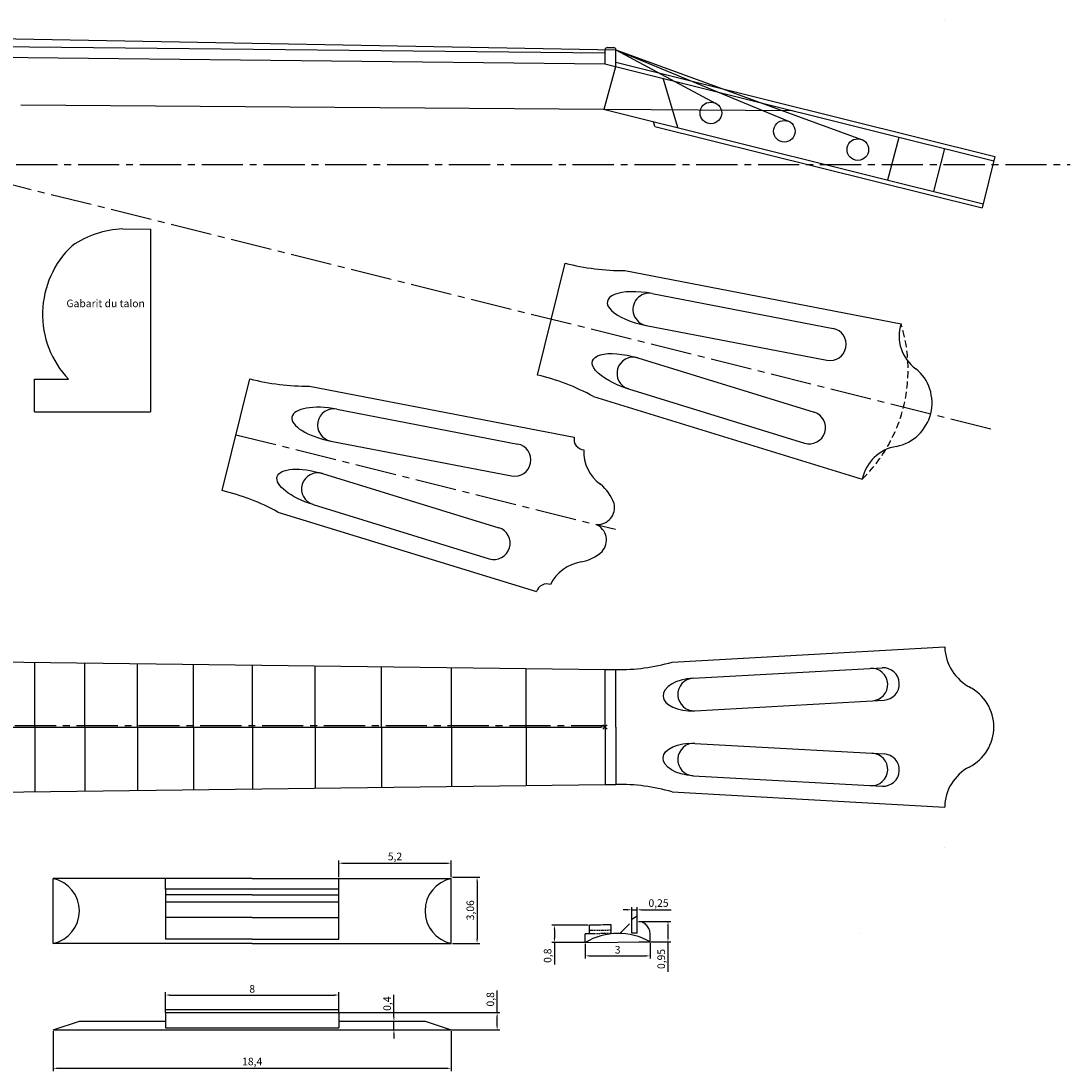
# Model space of a CAD drawing. Units: millimetres. Extents: x -513 to 517, y 191 to 699.
# Drawn here: x 32 to 517, y 214 to 699 of the extents above; entities that cross this region are included whole.
import ezdxf

# ---------------------------------------------------------------- set-up
doc = ezdxf.new("R2010")
doc.units = ezdxf.units.MM
doc.header["$PDMODE"] = 3
for name, pattern in [('AXES2', [28.575, 19.05, -3.175, 3.175, -3.175]), ('CACHE2', [4.7625, 3.175, -1.5875]), ('INTERROMPU', [0.75, 0.5, -0.25]), ('INTERROMPU2', [9.525, 6.35, -3.175])]:
    doc.linetypes.add(name, pattern=pattern)
for name, color, linetype in [('Axe guitare', 1, 'AXES2'), ('Barrage fond', 170, 'Continuous'), ('Cotation', 1, 'Continuous'), ('Rosace', 7, 'Continuous')]:
    doc.layers.add(name, color=color, linetype=linetype)
doc.dimstyles.new('ISO-25', dxfattribs={"dimtxt": 0.5, "dimasz": 2, "dimexe": 1.25, "dimexo": 0.625, "dimtad": 1, "dimlfac": 0.1, "dimtxsty": 'Standard', "dimcen": 2.5, "dimadec": 0, "dimazin": 0, "dimtfac": 1, "dimtmove": 0, "dimatfit": 3, "dimfxl": 0, "dimarcsym": 0})

# ---------------------------------------------------------------- blocks, each defined once
blk = doc.blocks.new('*D2')
at = {"layer": 'Cotation', "color": 0, "lineweight": -2}
for p, q in [((47, 232.38), (47, 214.01)), ((231, 232.38), (231, 214.01)), ((49, 215.26), (229, 215.26))]:
    blk.add_line(p, q, dxfattribs=at)
at = {"layer": 'Cotation', "color": 0}
for points in [[(49, 215.59), (49, 214.93), (47, 215.26)], [(229, 215.59), (229, 214.93), (231, 215.26)]]:
    blk.add_solid(points, dxfattribs=at)
at = {"layer": 'Defpoints', "color": 0}
for p in [(47, 233), (231, 233), (231, 215.26)]:
    blk.add_point(p, dxfattribs=at)
at = {"layer": 'Cotation', "color": 0, "insert": (139, 217.93), "char_height": 3.5, "attachment_point": 5}
blk.add_mtext('18,4', dxfattribs=at)
blk = doc.blocks.new('*D3')
at = {"layer": 'Cotation', "color": 0, "lineweight": -2}
for p, q in [((99, 241.62), (99, 250.37)), ((101, 249.12), (177, 249.12)), ((179, 241.62), (179, 250.37))]:
    blk.add_line(p, q, dxfattribs=at)
at = {"layer": 'Cotation', "color": 0}
for points in [[(101, 249.46), (101, 248.79), (99, 249.12)], [(177, 249.46), (177, 248.79), (179, 249.12)]]:
    blk.add_solid(points, dxfattribs=at)
at = {"layer": 'Defpoints', "color": 0}
for p in [(179, 249.12), (99, 241), (179, 241)]:
    blk.add_point(p, dxfattribs=at)
at = {"layer": 'Cotation', "color": 0, "insert": (139, 251.5), "char_height": 3.5, "attachment_point": 5}
blk.add_mtext('8', dxfattribs=at)
blk = doc.blocks.new('*D4')
at = {"layer": 'Cotation', "color": 0, "lineweight": -2}
for p, q in [((179.02, 303.62), (179.02, 311.3)), ((231, 303.62), (231, 311.3)), ((181.02, 310.05), (229, 310.05))]:
    blk.add_line(p, q, dxfattribs=at)
at = {"layer": 'Cotation', "color": 0}
for points in [[(181.02, 310.38), (181.02, 309.71), (179.02, 310.05)], [(229, 310.38), (229, 309.71), (231, 310.05)]]:
    blk.add_solid(points, dxfattribs=at)
at = {"layer": 'Defpoints', "color": 0}
for p in [(231, 310.05), (179.02, 303), (231, 303)]:
    blk.add_point(p, dxfattribs=at)
at = {"layer": 'Cotation', "color": 0, "insert": (205.01, 312.71), "char_height": 3.5, "attachment_point": 5}
blk.add_mtext('5,2', dxfattribs=at)
blk = doc.blocks.new('*D5')
at = {"layer": 'Cotation', "color": 0, "lineweight": -2}
for p, q in [((231.62, 303.62), (244.19, 303.62)), ((242.94, 301.62), (242.94, 275)), ((231.62, 273), (244.19, 273))]:
    blk.add_line(p, q, dxfattribs=at)
at = {"layer": 'Cotation', "color": 0}
for points in [[(242.61, 301.62), (243.27, 301.62), (242.94, 303.62)], [(242.61, 275), (243.27, 275), (242.94, 273)]]:
    blk.add_solid(points, dxfattribs=at)
at = {"layer": 'Defpoints', "color": 0}
for p in [(231, 303.62), (231, 273), (242.94, 273)]:
    blk.add_point(p, dxfattribs=at)
at = {"layer": 'Cotation', "color": 0, "insert": (240.27, 288.31), "char_height": 3.5, "attachment_point": 5, "rotation": 90}
blk.add_mtext('3,06', dxfattribs=at)
blk = doc.blocks.new('*D6')
at = {"layer": 'Cotation', "color": 0, "lineweight": -2}
for p, q in [((204.51, 239), (204.51, 249.25)), ((199.65, 237), (205.76, 237)), ((199.65, 233), (205.76, 233)), ((204.51, 233), (204.51, 237)), ((204.51, 231), (204.51, 229))]:
    blk.add_line(p, q, dxfattribs=at)
at = {"layer": 'Cotation', "color": 0}
for points in [[(204.18, 239), (204.84, 239), (204.51, 237)], [(204.18, 231), (204.84, 231), (204.51, 233)]]:
    blk.add_solid(points, dxfattribs=at)
at = {"layer": 'Defpoints', "color": 0}
for p in [(199.02, 237), (199.02, 233), (204.51, 237)]:
    blk.add_point(p, dxfattribs=at)
at = {"layer": 'Cotation', "color": 0, "insert": (201.84, 245.13), "char_height": 3.5, "attachment_point": 5, "rotation": 90}
blk.add_mtext('0,4', dxfattribs=at)
blk = doc.blocks.new('*D7')
at = {"layer": 'Cotation', "color": 0, "lineweight": -2}
for p, q in [((252.2, 241), (252.2, 251.25)), ((118.33, 241), (253.45, 241)), ((252.2, 235), (252.2, 239)), ((118.33, 233), (253.45, 233))]:
    blk.add_line(p, q, dxfattribs=at)
at = {"layer": 'Cotation', "color": 0}
for points in [[(251.87, 239), (252.54, 239), (252.2, 241)], [(251.87, 235), (252.54, 235), (252.2, 233)]]:
    blk.add_solid(points, dxfattribs=at)
at = {"layer": 'Defpoints', "color": 0}
for p in [(117.71, 241), (252.2, 241), (117.71, 233)]:
    blk.add_point(p, dxfattribs=at)
at = {"layer": 'Cotation', "color": 0, "insert": (249.54, 247.13), "char_height": 3.5, "attachment_point": 5, "rotation": 90}
blk.add_mtext('0,8', dxfattribs=at)
blk = doc.blocks.new('*D9')
at = {"layer": 'Cotation', "color": 0, "lineweight": -2}
for p, q in [((292.93, 272.77), (292.93, 265.96)), ((322.93, 273.1), (322.93, 265.96)), ((294.93, 267.21), (320.93, 267.21))]:
    blk.add_line(p, q, dxfattribs=at)
at = {"layer": 'Cotation', "color": 0}
for points in [[(294.93, 267.55), (294.93, 266.88), (292.93, 267.21)], [(320.93, 267.55), (320.93, 266.88), (322.93, 267.21)]]:
    blk.add_solid(points, dxfattribs=at)
at = {"layer": 'Defpoints', "color": 0}
for p in [(292.93, 273.4), (322.93, 273.73), (322.93, 267.21)]:
    blk.add_point(p, dxfattribs=at)
at = {"layer": 'Cotation', "color": 0, "insert": (307.93, 269.59), "char_height": 3.5, "attachment_point": 5}
blk.add_mtext('3', dxfattribs=at)
blk = doc.blocks.new('*D10')
at = {"layer": 'Cotation', "color": 0, "lineweight": -2}
for p, q in [((317.57, 283.17), (332.43, 283.17)), ((331.18, 281.17), (331.18, 275.66)), ((317.67, 273.66), (332.43, 273.66)), ((331.18, 273.66), (331.18, 259.91))]:
    blk.add_line(p, q, dxfattribs=at)
at = {"layer": 'Cotation', "color": 0}
for points in [[(330.85, 281.17), (331.52, 281.17), (331.18, 283.17)], [(330.85, 275.66), (331.52, 275.66), (331.18, 273.66)]]:
    blk.add_solid(points, dxfattribs=at)
at = {"layer": 'Defpoints', "color": 0}
for p in [(316.94, 283.17), (317.05, 273.66), (331.18, 273.66)]:
    blk.add_point(p, dxfattribs=at)
at = {"layer": 'Cotation', "color": 0, "insert": (328.52, 265.79), "char_height": 3.5, "attachment_point": 5, "rotation": 90}
blk.add_mtext('0,95', dxfattribs=at)
blk = doc.blocks.new('*D11')
at = {"layer": 'Cotation', "color": 0, "lineweight": -2}
for p, q in [((294.3, 281.42), (277.43, 281.42)), ((278.68, 279.42), (278.68, 275.42)), ((294.3, 273.42), (277.43, 273.42)), ((278.68, 273.42), (278.68, 263.17))]:
    blk.add_line(p, q, dxfattribs=at)
at = {"layer": 'Cotation', "color": 0}
for points in [[(278.35, 279.42), (279.01, 279.42), (278.68, 281.42)], [(278.35, 275.42), (279.01, 275.42), (278.68, 273.42)]]:
    blk.add_solid(points, dxfattribs=at)
at = {"layer": 'Defpoints', "color": 0}
for p in [(294.93, 281.42), (278.68, 273.42), (294.93, 273.42)]:
    blk.add_point(p, dxfattribs=at)
at = {"layer": 'Cotation', "color": 0, "insert": (276.01, 267.29), "char_height": 3.5, "attachment_point": 5, "rotation": 90}
blk.add_mtext('0,8', dxfattribs=at)
blk = doc.blocks.new('*D12')
at = {"layer": 'Cotation', "color": 0, "lineweight": -2}
for p, q in [((312.43, 288.51), (310.43, 288.51)), ((314.43, 278.27), (314.43, 289.76)), ((314.43, 288.51), (316.94, 288.51)), ((316.94, 278.3), (316.94, 289.76)), ((318.94, 288.51), (332.69, 288.51))]:
    blk.add_line(p, q, dxfattribs=at)
at = {"layer": 'Cotation', "color": 0}
for points in [[(312.43, 288.84), (312.43, 288.17), (314.43, 288.51)], [(318.94, 288.84), (318.94, 288.17), (316.94, 288.51)]]:
    blk.add_solid(points, dxfattribs=at)
at = {"layer": 'Defpoints', "color": 0}
for p in [(316.94, 288.51), (314.43, 277.65), (316.94, 277.67)]:
    blk.add_point(p, dxfattribs=at)
at = {"layer": 'Cotation', "color": 0, "insert": (326.82, 291.17), "char_height": 3.5, "attachment_point": 5}
blk.add_mtext('0,25', dxfattribs=at)
blk = doc.blocks.new('*D13')
at = {"layer": 'Cotation', "color": 0, "lineweight": -2}
for p, q in [((-349.91, 373.62), (-349.91, 374.25)), ((302.09, 373.62), (302.09, 374.25)), ((-347.91, 373), (300.09, 373))]:
    blk.add_line(p, q, dxfattribs=at)
at = {"layer": 'Cotation', "color": 0}
for points in [[(-347.91, 373.33), (-347.91, 372.67), (-349.91, 373)], [(300.09, 373.33), (300.09, 372.67), (302.09, 373)]]:
    blk.add_solid(points, dxfattribs=at)
at = {"layer": 'Defpoints', "color": 0}
for p in [(-349.91, 373), (302.09, 373), (302.09, 373)]:
    blk.add_point(p, dxfattribs=at)
at = {"layer": 'Cotation', "color": 0, "insert": (-23.91, 379.46), "char_height": 10, "attachment_point": 5}
blk.add_mtext('65,2', dxfattribs=at)
blk = doc.blocks.new('tete')
for p, q in [((-12.89, -51.7), (0, 0)), ((27.5, -3.39), (155.19, -28.02)), ((40.19, -14.06), (123.79, -30.18)), ((37.35, -28.78), (120.95, -44.91)), ((33.6, -43.82), (114.99, -68.83)), ((29.19, -58.15), (110.58, -83.17)), ((12.98, -61.61), (137.29, -99.82))]:
    blk.add_line(p, q)
for centre, radius, start, end in [((26.23, 99.47), 102.87, 255.2265, 270.7046), ((38.77, -21.42), 7.5, 79.0856, 259.0856), ((172.84, -33.71), 18.54, 162.1188, 234.4382), ((122.37, -37.54), 7.5, 259.0856, 79.0856), ((31.39, -50.98), 7.5, 72.9144, 252.9144), ((-36.43, -151.84), 102.87, 61.2954, 76.7735), ((149.04, -64.61), 20.49, 281.443, 50.557), ((112.78, -76), 7.5, 252.9144, 72.9144), ((156.2, -103.76), 19.32, 99.2209, 168.2221)]:
    blk.add_arc(centre, radius, start, end)
blk.add_ellipse((38.77, -21.42), major_axis=(-19.31, 3.72), ratio=0.381312, start_param=4.712389, end_param=7.853982)
at = {"extrusion": (0, 0, -1)}
blk.add_ellipse((31.4, -50.99), major_axis=(-18.8, 5.78), ratio=0.381312, start_param=4.712389, end_param=7.853982, dxfattribs=at)

msp = doc.modelspace()

# ---------------------------------------------------------------- linework, layer by layer
for p, q in [((459.095, 699.298), (459.095, 699.298)), ((-350.89, 698.001), (307.095, 685.97)), ((-151.603, 689.362), (302.029, 684.562)), ((302.095, 679.532), (302.095, 686.043)), ((303.113, 687.043), (306.113, 686.988)), ((307.095, 678.286), (307.095, 685.988)), ((307.095, 685.97), (353.364, 661.209)), ((307.095, 685.97), (386.883, 652.945)), ((307.095, 685.97), (420.65, 644.547)), ((-22.905, 683), (301.976, 679.562)), ((301.976, 679.562), (302.095, 679.562)), ((301.976, 679.562), (481.772, 634.734)), ((307.095, 680.347), (482.255, 636.675)), ((301.754, 658.563), (307.095, 678.286)), ((335.702, 650.026), (328.882, 672.854)), ((32.14, 660.515), (301.754, 658.563)), ((301.451, 658.565), (476.812, 614.843)), ((325.091, 650.61), (324.425, 652.837)), ((325.091, 650.61), (476.328, 612.902)), ((432.751, 625.829), (438.111, 645.62)), ((454.135, 620.497), (459.095, 640.388)), ((482.255, 636.675), (476.328, 612.902)), ((79.151, 603.212), (92.018, 603.119)), ((92.018, 603.119), (92.018, 518.698)), ((125.049, 482.257), (137.939, 533.955)), ((38.355, 533.698), (54.106, 533.698)), ((38.355, 518.698), (38.355, 533.698)), ((165.436, 530.562), (287.836, 506.959)), ((178.128, 519.898), (261.732, 503.777)), ((38.355, 518.698), (92.018, 518.698)), ((175.288, 505.17), (258.892, 489.048)), ((171.54, 490.138), (252.926, 465.123)), ((167.133, 475.8), (248.519, 450.785)), ((150.921, 472.344), (270.448, 435.605)), ((333.095, 403), (459.095, 410)), ((-151.603, 405.377), (302.095, 399.64)), ((38.595, 373), (38.595, 402.972)), ((61.595, 373), (61.595, 402.681)), ((85.995, 373), (85.995, 402.373)), ((111.795, 373), (111.795, 402.047)), ((139.095, 373), (139.095, 401.701)), ((168.095, 373), (168.095, 401.335)), ((198.695, 373), (198.695, 400.948)), ((231.195, 373), (231.195, 400.537)), ((265.595, 373), (265.595, 400.102)), ((302.095, 373), (302.095, 399.64)), ((302.095, 399.64), (307.095, 399.64)), ((307.095, 373), (307.095, 399.64)), ((342.775, 395.525), (430.207, 400.383)), ((343.607, 380.549), (431.039, 385.406)), ((38.595, 373), (38.595, 343.028)), ((61.595, 373), (61.595, 343.319)), ((85.995, 373), (85.995, 343.627)), ((111.795, 373), (111.795, 343.953)), ((139.095, 373), (139.095, 344.299)), ((168.095, 373), (168.095, 344.665)), ((198.695, 373), (198.695, 345.052)), ((231.195, 373), (231.195, 345.463)), ((265.595, 373), (265.595, 345.898)), ((302.095, 373), (302.095, 346.36)), ((307.095, 373), (307.095, 346.36)), ((343.607, 365.451), (431.039, 360.594)), ((342.775, 350.475), (430.207, 345.617)), ((-151.603, 340.623), (302.095, 346.36)), ((302.095, 346.36), (307.095, 346.36)), ((333.095, 343), (459.095, 336)), ((459.095, 317.195), (459.095, 317.195)), ((47, 273), (47, 303)), ((139, 303), (47, 303)), ((99, 298), (98.978, 303)), ((139, 303), (231, 303)), ((179, 298), (179.022, 303)), ((231, 273), (231, 303)), ((99, 298), (99, 275)), ((179, 298), (99, 298)), ((139, 295.5), (99, 295.5)), ((179, 292), (99, 292)), ((139, 295.5), (179, 295.5)), ((139, 285), (99, 285)), ((139, 285), (179, 285)), ((304.929, 277.416), (304.929, 281.543)), ((314.444, 277.646), (314.444, 284.146)), ((316.944, 277.671), (316.944, 285.671)), ((292.929, 273.397), (292.929, 277.397)), ((294.929, 277.423), (294.929, 281.423)), ((322.929, 273.729), (322.929, 277.727)), ((420.1, 277.563), (420.1, 277.563)), ((139, 273), (47, 273)), ((139, 275), (99, 275)), ((139, 275), (179, 275)), ((139, 273), (231, 273)), ((99, 241), (99, 242.5)), ((99, 241), (99, 234)), ((179, 241), (179, 242.5)), ((179, 241), (179, 234))]:
    msp.add_line(p, q)
for centre in [(351.005, 656.801), (384.971, 648.325), (418.936, 639.85)]:
    msp.add_circle(centre, 5)
for centre, radius, start, end in [((303.095, 686.043), 1, 88.95247, 180), ((306.095, 685.988), 1, 0, 88.95247), ((80.722, 559.448), 43.793, 92.05638, 124.77062), ((85.711, 563.74), 43.605, 133.4037, 223.54807), ((164.171, 633.427), 102.873, 255.22655, 270.70463), ((176.708, 512.534), 7.5, 79.08556, 259.08556), ((292.745, 506.012), 5, 169.08556, 264.32261), ((260.312, 496.413), 7.5, 259.08556, 79.08556), ((310.776, 500.245), 18.542, 177.55209, 234.43825), ((169.326, 482.972), 7.5, 72.91444, 252.91444), ((101.511, 382.113), 102.873, 61.29537, 76.77345), ((286.977, 469.34), 20.487, 19.96499, 50.557), ((298.616, 474.417), 7.855, 265.70597, 14.13286), ((294.87, 459.393), 7.855, 317.86714, 66.29403), ((250.723, 457.954), 7.5, 252.91444, 72.91444), ((286.977, 469.34), 20.487, 281.443, 312.03501), ((294.136, 430.194), 19.316, 99.22092, 153.34905), ((275.227, 434.136), 5, 70.78557, 162.91444), ((481.234, 410.844), 22.155, 182.18398, 242.93658), ((309.76, 481.297), 81.7, 268.13068, 286.59568), ((425.251, 392.596), 7.5, 273.17983, 93.17983), ((430.623, 392.894), 7.5, 273.17983, 93.17983), ((343.191, 388.037), 7.5, 93.17983, 273.17983), ((461.01, 373), 20.762, 296.99249, 63.00751), ((343.191, 357.963), 7.5, 86.82017, 266.82017), ((425.251, 353.404), 7.5, 266.82017, 86.82017), ((430.623, 353.106), 7.5, 266.82017, 86.82017), ((480.332, 335.708), 21.239, 117.77924, 179.21325), ((309.76, 264.703), 81.7, 73.40432, 91.86932), ((43.764, 288), 15.345, 282.17361, 77.82639), ((234.236, 288), 15.345, 102.17361, 257.82639), ((402.598, -8291.965), 8574.064, 90.6526859, 90.7195153), ((402.598, -8291.965), 8570.064, 90.7199351, 90.7333089), ((402.598, -8291.965), 8570.064, 90.5726588, 90.5894424)]:
    msp.add_arc(centre, radius, start, end)
at = {"linetype": 'CACHE2'}
msp.add_arc((371.376, 538.07), 70.797, 314.492, 17.508, dxfattribs=at)
at = {"linetype": 'INTERROMPU'}
for radius in [8571.564, 8570.064]:
    msp.add_arc((402.598, -8291.965), radius, 90.6529525, 90.7198091, dxfattribs=at)
for centre, major_axis, ratio in [((176.708, 512.534), (-19.313, 3.724), 0.3813123), ((343.191, 388.037), (-14.309, -0.795), 0.5233476)]:
    msp.add_ellipse(centre, major_axis=major_axis, ratio=ratio, start_param=4.712389, end_param=7.8539816)
at = {"extrusion": (0, 0, -1)}
for centre, major_axis, ratio in [((169.337, 482.969), (-18.801, 5.779), 0.3813123), ((343.191, 357.963), (-14.309, 0.795), 0.5233476)]:
    msp.add_ellipse(centre, major_axis=major_axis, ratio=ratio, start_param=4.712389, end_param=7.8539816, dxfattribs=at)
at = {"layer": 'Axe guitare'}
for p, q in [((-513, 633), (517, 633)), ((-9.368, 633), (481.772, 510.545)), ((131.494, 508.106), (306.855, 464.383)), ((-227.905, 373.625), (302.095, 373.625))]:
    msp.add_line(p, q, dxfattribs=at)
msp.add_point((302.095, 373), dxfattribs=at)
at = {"layer": 'Barrage fond'}
msp.add_line((301.754, 658.563), (388.722, 657.934), dxfattribs=at)
at = {"layer": 'Cotation'}
msp.add_arc((308.215, 247.684), 29.914, 60.53585, 120.7306, dxfattribs=at)
at = {"layer": 'Rosace'}
for p, q in [((179, 275), (179, 298)), ((59.109, 288), (59.109, 288)), ((218.891, 288), (218.891, 288)), ((292.929, 273.397), (322.929, 273.729)), ((99, 242.5), (179, 242.5)), ((99, 241), (179, 241)), ((47, 233), (59.109, 237)), ((47, 233), (231, 233)), ((59.109, 237), (99, 237)), ((99, 234), (179, 234)), ((179, 237), (218.891, 237)), ((218.891, 237), (231, 233))]:
    msp.add_line(p, q, dxfattribs=at)
at = {"layer": 'Rosace', "linetype": 'INTERROMPU2'}
for p, q in [((308.933, 277.589), (314.444, 283.146)), ((314.434, 284.146), (316.944, 285.671))]:
    msp.add_line(p, q, dxfattribs=at)
msp.add_arc((317.047, 277.273), 5.899, 4.42053, 91.00128, dxfattribs=at)

# ---------------------------------------------------------------- block references
msp.add_blockref('tete', (283.703, 587.385))

# ---------------------------------------------------------------- texts
msp.add_text('Gabarit du talon', height=3.5).set_placement((53.146, 567.024))

# ---------------------------------------------------------------- dimensions: what is measured, and where the dimension line sits
at = {"layer": 'Cotation'}
for base, p1, p2, override, picture, middle in [((302.095, 373), (-349.905, 373), (302.095, 373), {"dimtxt": 10}, '*D13', (-23.905, 379.458)), ((231, 310.046), (179.022, 303), (231, 303), {"dimtxt": 3.5}, '*D4', (205.011, 312.713)), ((316.944, 288.507), (314.434, 277.646), (316.944, 277.671), {"dimtxt": 3.5}, '*D12', (326.819, 291.174)), ((322.929, 267.213), (292.929, 273.397), (322.929, 273.729), {"dimtxt": 3.5}, '*D9', (307.929, 269.588)), ((179, 249.122), (99, 241), (179, 241), {"dimtxt": 3.5}, '*D3', (139, 251.497)), ((231, 215.262), (47, 233), (231, 233), {"dimtxt": 3.5}, '*D2', (139, 217.928))]:
    dim = msp.add_linear_dim(base=base, p1=p1, p2=p2, dimstyle='ISO-25', override=override, dxfattribs=at)
    dim.commit()
    dim.dimension.update_dxf_attribs({"geometry": picture, "text_midpoint": middle})
for base, p1, p2, picture, middle in [((242.939, 273), (231, 303.625), (231, 273), '*D5', (240.272, 288.312)), ((331.184, 273.664), (316.944, 283.171), (317.049, 273.664), '*D10', (328.517, 265.789)), ((278.679, 273.419), (294.929, 281.423), (294.929, 273.419), '*D11', (276.012, 267.294)), ((252.202, 241), (117.706, 233), (117.706, 241), '*D7', (249.536, 247.125)), ((204.511, 237), (199.022, 233), (199.022, 237), '*D6', (201.845, 245.125))]:
    dim = msp.add_linear_dim(base=base, p1=p1, p2=p2, angle=90, dimstyle='ISO-25', override={"dimtxt": 3.5}, dxfattribs=at)
    dim.commit()
    dim.dimension.update_dxf_attribs({"geometry": picture, "text_midpoint": middle})

doc.saveas('drawing.dxf')
